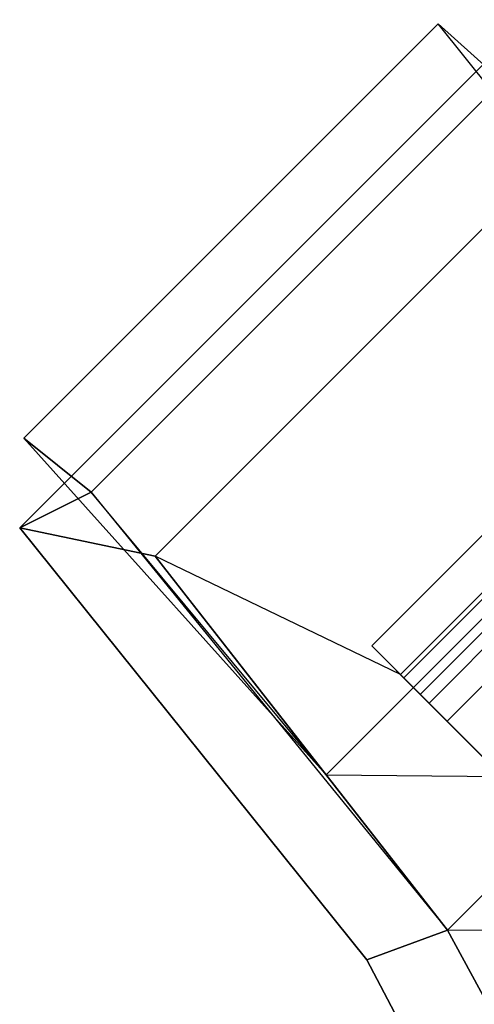
# Model space of a CAD drawing. Units: metres. Extents: x -68 to 83, y -68 to 83.
# Drawn here: x 15 to 15, y 5 to 5 of the extents above; entities that cross this region are included whole.
import ezdxf

# ---------------------------------------------------------------- set-up
doc = ezdxf.new("R2010")
doc.units = ezdxf.units.M
doc.layers.get('0').update_dxf_attribs({"linetype": 'CONTINUOUS'})
doc.layers.add('fal', color=41, linetype='CONTINUOUS')

# ---------------------------------------------------------------- blocks, each defined once
blk = doc.blocks.new('COMP-4')
at = {"color": 0, "linetype": 'ByBlock'}
for points in [[(0.63752, -0.4086, 10.59), (0.60644, -0.42, 10.59), (0.55479, -0.325, 10.59), (0.59089, -0.31962, 10.59)], [(0.59089, -0.31962, 10.615), (0.55479, -0.325, 10.615), (0.60644, -0.42, 10.615), (0.63752, -0.4086, 10.615)], [(0.59089, -0.31962, 10.615), (0.59089, -0.31962, 10.59), (0.63752, -0.4086, 10.59), (0.63752, -0.4086, 10.615)], [(0.55479, -0.325, 10.665), (0.325, -0.55479, 10.665), (0.42, -0.60644, 10.665), (0.60644, -0.42, 10.665)], [(0.55479, -0.325, 10.59), (0.47017, -0.33389, 10.53), (0.52542, -0.4196, 10.55064), (0.60644, -0.42, 10.59)], [(0.55479, -0.325, 10.665), (0.55479, -0.325, 10.615), (0.60644, -0.42, 10.615), (0.60644, -0.42, 10.665)], [(0.71927, -0.56446, 10.59), (0.77164, -0.57539, 10.59), (0.63752, -0.4086, 10.59), (0.60644, -0.42, 10.59)], [(0.60644, -0.42, 10.615), (0.63752, -0.4086, 10.615), (0.77164, -0.57539, 10.615), (0.74402, -0.58921, 10.615)], [(0.63752, -0.4086, 10.59), (0.63752, -0.4086, 10.615), (0.77164, -0.57539, 10.615), (0.77164, -0.57539, 10.59)], [(0.42, -0.60644, 10.665), (0.60644, -0.42, 10.665), (0.65334, -0.48, 10.665), (0.48, -0.65334, 10.665)], [(0.52542, -0.4196, 10.55064), (0.60644, -0.42, 10.59), (0.65334, -0.48, 10.59), (0.58519, -0.47937, 10.51428)], [(0.60644, -0.42, 10.615), (0.60644, -0.42, 10.665), (0.65334, -0.48, 10.665), (0.65334, -0.48, 10.615)], [(0.65334, -0.48, 10.665), (0.48, -0.65334, 10.665), (0.61, -0.77, 10.665), (0.77, -0.61, 10.665)], [(0.65334, -0.48, 10.59), (0.58519, -0.47937, 10.51428), (0.62457, -0.51875, 10.43246), (0.71927, -0.56446, 10.59)], [(0.65334, -0.48, 10.665), (0.65334, -0.48, 10.615), (0.74402, -0.58921, 10.615), (0.77, -0.61, 10.665)], [(0.71927, -0.56446, 10.59), (0.56446, -0.71927, 10.59), (0.51875, -0.62457, 10.43246), (0.62457, -0.51875, 10.43246)], [(0.57539, -0.77164, 10.59), (0.77164, -0.57539, 10.59), (0.71927, -0.56446, 10.59), (0.56446, -0.71927, 10.59)], [(0.58921, -0.74402, 10.615), (0.74402, -0.58921, 10.615), (0.77164, -0.57539, 10.615), (0.57539, -0.77164, 10.615)], [(0.77164, -0.57539, 10.615), (0.57539, -0.77164, 10.615), (0.57539, -0.77164, 10.59), (0.77164, -0.57539, 10.59)], [(0.61, -0.77, 10.665), (0.77, -0.61, 10.665), (0.74402, -0.58921, 10.615), (0.58921, -0.74402, 10.615)], [(0.48, -0.65334, 10.665), (0.48, -0.65334, 10.615), (0.58921, -0.74402, 10.615), (0.61, -0.77, 10.665)]]:
    blk.add_3dface(points, dxfattribs=at)
blk = doc.blocks.new('COMP-Q')
at = {"color": 0, "linetype": 'ByBlock'}
for points in [[(0.51112, -0.61694, -0.14029), (0.56362, -0.56444, -0.14029), (0.52241, -0.52323, -0.09178), (0.46991, -0.57573, -0.09178)], [(0.53187, -0.53269, -0.36142), (0.47937, -0.58519, -0.36142), (0.51875, -0.62457, -0.29597), (0.57125, -0.57206, -0.29597)], [(0.53175, -0.57552, -0.14878), (0.50072, -0.60654, -0.14878), (0.46412, -0.56994, -0.10597), (0.49408, -0.53998, -0.10597)], [(0.47279, -0.57861, -0.34531), (0.50594, -0.54547, -0.34531), (0.54086, -0.58039, -0.28696), (0.50772, -0.61354, -0.28696)], [(0.58236, -0.58317, -0.21502), (0.52985, -0.63568, -0.21502), (0.51112, -0.61694, -0.14029), (0.56362, -0.56444, -0.14029)], [(0.51112, -0.61694, -0.14029), (0.50072, -0.60654, -0.14878), (0.46412, -0.56994, -0.10597), (0.46991, -0.57573, -0.09178)], [(0.51875, -0.62457, -0.29597), (0.57125, -0.57206, -0.29597), (0.58236, -0.58317, -0.21502), (0.52985, -0.63568, -0.21502)], [(0.51747, -0.6233, -0.21502), (0.54956, -0.59121, -0.21502), (0.53175, -0.57552, -0.14878), (0.50072, -0.60654, -0.14878)], [(0.47279, -0.57861, -0.34531), (0.47937, -0.58519, -0.36142), (0.51875, -0.62457, -0.29597), (0.50772, -0.61354, -0.28696)], [(0.54086, -0.58039, -0.28696), (0.50772, -0.61354, -0.28696), (0.51747, -0.6233, -0.21502), (0.54956, -0.59121, -0.21502)], [(0.51747, -0.6233, -0.21502), (0.52985, -0.63568, -0.21502), (0.51112, -0.61694, -0.14029), (0.50072, -0.60654, -0.14878)], [(0.51875, -0.62457, -0.29597), (0.50772, -0.61354, -0.28696), (0.51747, -0.6233, -0.21502), (0.52985, -0.63568, -0.21502)]]:
    blk.add_3dface(points, dxfattribs=at)
blk = doc.blocks.new('SCROLL')
at = {"color": 0, "linetype": 'ByBlock', "extrusion": (0, -1, 0), "rotation": 90}
blk.add_blockref('COMP-Q', (103.125, -120.5), dxfattribs=at)

msp = doc.modelspace()

# ---------------------------------------------------------------- block references
at = {"layer": 'fal', "color": 0, "linetype": 'ByBlock', "extrusion": (6.66134e-16, 1, 0), "xscale": 0.562587904360271, "yscale": 0.7032348804500702, "zscale": 0.562587904360271}
msp.add_blockref('SCROLL', (-73.01688, 5.66104, 72.79184), dxfattribs=at)
at = {"layer": 'fal', "color": 0, "linetype": 'ByBlock', "xscale": 0.562587904360271, "yscale": 0.562587904360271, "zscale": 0.562587904360271, "rotation": 180}
msp.add_blockref('COMP-4', (15, 5), dxfattribs=at)

doc.saveas('drawing.dxf')
